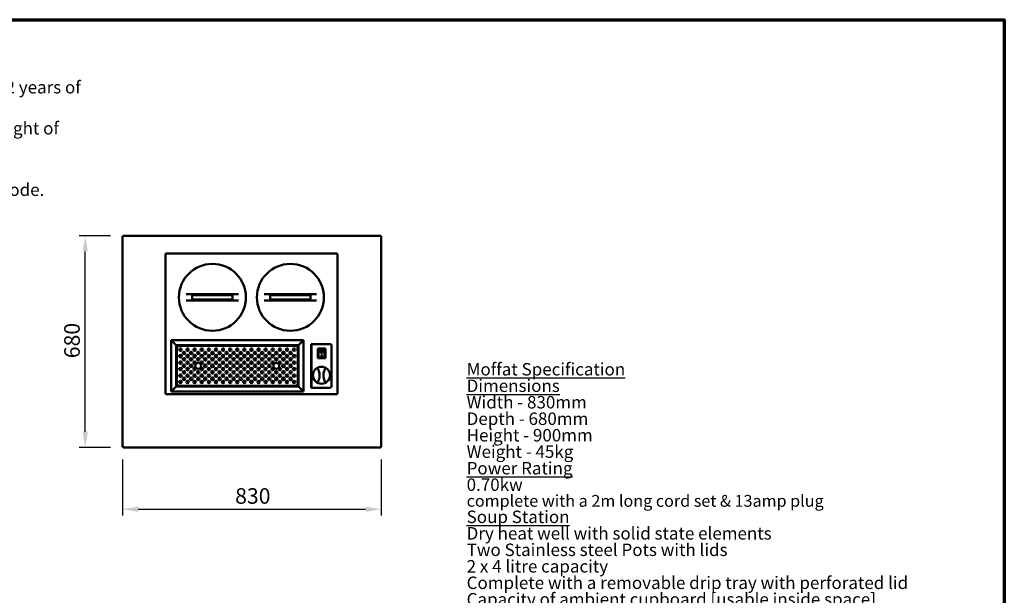
# Model space of a CAD drawing. Units: millimetres. Extents: x 65 to 5840, y 100 to 4100.
# Drawn here: x 2679 to 5840, y 2250 to 4100 of the extents above; entities that cross this region are included whole.
import ezdxf

# ---------------------------------------------------------------- set-up
doc = ezdxf.new("R2010")
doc.units = ezdxf.units.MM
doc.header["$LTSCALE"] = 20
for name, color, linetype, lineweight in [('Border (ISO)', 7, 'Continuous', 70), ('Dimension (ISO)', 7, 'Continuous', 25), ('Symbol (ISO)', 7, 'Continuous', 25), ('Visible (ISO)', 7, 'Continuous', 50)]:
    doc.layers.add(name, color=color, linetype=linetype, lineweight=lineweight)
doc.styles.add('Note Text (ISO)', font='tahoma.ttf')
doc.dimstyles.new('Default (ISO)', dxfattribs={"dimscale": 20, "dimtxt": 2.5, "dimasz": 2.5, "dimexe": 1, "dimexo": 2, "dimgap": 0.762, "dimtad": 1, "dimtoh": 1, "dimdec": 1, "dimrnd": 1e-08, "dimzin": 0, "dimdsep": 46, "dimtxsty": 'Note Text (ISO)', "dimcen": 0.09, "dimdle": 10, "dimclrd": 256, "dimclre": 256, "dimclrt": 256, "dimadec": 1, "dimazin": 0, "dimtfac": 1.40208, "dimtmove": 0, "dimatfit": 3, "dimfxl": 1, "dimtolj": 1, "dimtzin": 0, "dimlwd": -1, "dimlwe": -1, "dimarcsym": 0})

# ---------------------------------------------------------------- blocks, each defined once
blk = doc.blocks.new('Borders Default Border')
at = {"layer": 'Border (ISO)', "flags": 128}
blk.add_lwpolyline([(5, 5), (5, 205), (292, 205), (292, 5), (5, 5)], dxfattribs=at)
blk = doc.blocks.new('*D10')
at = {"layer": 'Defpoints', "color": 0, "transparency": 16777216}
for p in [(2889.1, 3405.5), (3010.4, 3405.5), (3010.4, 2725.5)]:
    blk.add_point(p, dxfattribs=at)
at = {"layer": 'Dimension (ISO)', "transparency": 16777216}
for p, q in [((2970.4, 3405.5), (2869.1, 3405.5)), ((2889.1, 2775.5), (2889.1, 3355.5)), ((2970.4, 2725.5), (2869.1, 2725.5))]:
    blk.add_line(p, q, dxfattribs=at)
for points in [[(2880.7, 3355.5), (2897.4, 3355.5), (2889.1, 3405.5)], [(2880.7, 2775.5), (2897.4, 2775.5), (2889.1, 2725.5)]]:
    blk.add_solid(points, dxfattribs=at)
at = {"layer": 'Dimension (ISO)', "transparency": 16777216, "insert": (2821.5, 3012), "char_height": 50, "attachment_point": 1, "rotation": 90, "style": 'Note Text (ISO)'}
blk.add_mtext('\\A1;680', dxfattribs=at)
blk = doc.blocks.new('*D11')
at = {"layer": 'Defpoints', "color": 0, "transparency": 16777216}
for p in [(3009, 2726.8), (3839, 2726.8), (3839, 2526.8)]:
    blk.add_point(p, dxfattribs=at)
at = {"layer": 'Dimension (ISO)', "transparency": 16777216}
for p, q in [((3009, 2686.8), (3009, 2506.8)), ((3839, 2686.8), (3839, 2506.8)), ((3059, 2526.8), (3789, 2526.8))]:
    blk.add_line(p, q, dxfattribs=at)
for points in [[(3059, 2535.2), (3059, 2518.5), (3009, 2526.8)], [(3789, 2535.2), (3789, 2518.5), (3839, 2526.8)]]:
    blk.add_solid(points, dxfattribs=at)
at = {"layer": 'Dimension (ISO)', "transparency": 16777216, "insert": (3370.3, 2594.3), "char_height": 50, "attachment_point": 1, "style": 'Note Text (ISO)'}
blk.add_mtext('\\A1;830', dxfattribs=at)

msp = doc.modelspace()

# ---------------------------------------------------------------- linework, layer by layer
at = {"layer": 'Visible (ISO)'}
for p, q in [((3009.02, 3404.14), (3011.22, 3403.14)), ((3010.22, 3404.14), (3009.02, 3404.14)), ((3009.02, 2726.82), (3009.02, 3404.14)), ((3011.22, 3403.14), (3010.22, 3404.14)), ((3010.36, 3404.28), (3010.36, 3405.48)), ((3011.36, 3403.28), (3010.36, 3405.48)), ((3010.36, 3405.48), (3837.68, 3405.48)), ((3011.36, 3403.28), (3010.36, 3404.28)), ((3010.36, 3404), (3010.36, 3404.28)), ((3011.36, 3403.28), (3011.22, 3403.14)), ((3837.68, 3405.48), (3836.68, 3403.28)), ((3836.68, 3403.28), (3837.68, 3404.28)), ((3836.82, 3403.14), (3836.68, 3403.28)), ((3836.82, 3403.14), (3839.02, 3404.14)), ((3836.82, 3403.14), (3837.82, 3404.14)), ((3837.68, 3404.28), (3837.68, 3405.48)), ((3837.68, 3404), (3837.68, 3404.28)), ((3837.82, 3404.14), (3839.02, 3404.14)), ((3839.02, 3404.14), (3839.02, 2726.82)), ((3146.32, 2897.62), (3146.32, 3347.34)), ((3146.32, 3347.34), (3148.52, 3346.34)), ((3147.52, 3347.34), (3146.32, 3347.34)), ((3148.52, 3346.34), (3147.52, 3347.34)), ((3147.66, 3348.68), (3697.38, 3348.68)), ((3148.66, 3346.48), (3147.66, 3348.68)), ((3147.66, 3347.48), (3147.66, 3348.68)), ((3148.66, 3346.48), (3147.66, 3347.48)), ((3148.66, 3346.48), (3148.52, 3346.34)), ((3697.38, 3348.68), (3696.38, 3346.48)), ((3696.38, 3346.48), (3697.38, 3347.48)), ((3696.52, 3346.34), (3696.38, 3346.48)), ((3696.52, 3346.34), (3698.72, 3347.34)), ((3696.52, 3346.34), (3697.52, 3347.34)), ((3697.38, 3347.48), (3697.38, 3348.68)), ((3697.52, 3347.34), (3698.72, 3347.34)), ((3698.72, 3347.34), (3698.72, 2897.62)), ((3381.53, 3217.68), (3213.11, 3217.68)), ((3213.11, 3197.68), (3381.53, 3197.68)), ((3232.32, 3200.68), (3232.32, 3214.68)), ((3232.32, 3214.68), (3362.32, 3214.68)), ((3362.32, 3200.68), (3232.32, 3200.68)), ((3362.32, 3214.68), (3362.32, 3200.68)), ((3631.93, 3217.68), (3463.51, 3217.68)), ((3463.51, 3197.68), (3631.93, 3197.68)), ((3482.72, 3214.68), (3612.72, 3214.68)), ((3482.72, 3200.68), (3482.72, 3214.68)), ((3612.72, 3200.68), (3482.72, 3200.68)), ((3612.72, 3214.68), (3612.72, 3200.68)), ((3164.82, 3069.64), (3178.72, 3055.74)), ((3164.82, 2904.92), (3164.82, 3069.64)), ((3178.86, 3055.88), (3164.96, 3069.78)), ((3164.96, 3069.78), (3589.68, 3069.78)), ((3589.68, 3069.78), (3575.78, 3055.88)), ((3575.92, 3055.74), (3589.82, 3069.64)), ((3589.82, 3069.64), (3589.82, 2904.92)), ((3177.32, 3057.14), (3177.32, 3057.28)), ((3177.32, 3057.28), (3177.46, 3057.28)), ((3180.92, 3053.54), (3178.72, 3055.74)), ((3178.86, 3055.88), (3181.06, 3053.68)), ((3180.92, 3053.54), (3180.92, 2921.02)), ((3180.92, 3053.54), (3181.92, 3052.54)), ((3573.58, 3053.68), (3181.06, 3053.68)), ((3181.06, 3053.68), (3182.06, 3052.68)), ((3182.06, 3052.68), (3181.92, 3052.54)), ((3183.2, 3046.2), (3183.2, 2928.36)), ((3185.4, 3048.36), (3186.24, 3049.2)), ((3566.24, 3051.4), (3188.4, 3051.4)), ((3569.24, 3048.36), (3568.4, 3049.2)), ((3571.44, 2928.36), (3571.44, 3046.2)), ((3573.58, 3053.68), (3572.58, 3052.68)), ((3572.72, 3052.54), (3572.58, 3052.68)), ((3573.72, 3053.54), (3572.72, 3052.54)), ((3573.58, 3053.68), (3575.78, 3055.88)), ((3575.92, 3055.74), (3573.72, 3053.54)), ((3573.72, 2921.02), (3573.72, 3053.54)), ((3577.18, 3057.28), (3577.32, 3057.28)), ((3577.32, 3057.28), (3577.32, 3057.14)), ((3614.12, 3052.28), (3614.12, 3057.28)), ((3615.32, 3057.28), (3614.12, 3057.28)), ((3614.12, 3052.28), (3614.12, 2922.28)), ((3615.32, 3057.28), (3615.32, 3052.28)), ((3616.32, 3057.28), (3615.32, 3057.28)), ((3615.32, 3052.28), (3615.32, 2922.28)), ((3675.22, 3057.28), (3616.32, 3057.28)), ((3660.37, 3042.88), (3635.37, 3042.88)), ((3635.37, 3042.88), (3636.37, 3041.88)), ((3635.37, 3042.88), (3635.37, 3011.88)), ((3656.37, 3039.88), (3638.37, 3039.88)), ((3638.37, 3039.86), (3638.37, 3039.88)), ((3638.37, 3039.86), (3638.37, 3019.98)), ((3657.37, 3019.98), (3657.37, 3038.88)), ((3660.37, 3042.88), (3659.37, 3041.88)), ((3660.37, 3011.88), (3660.37, 3042.88)), ((3680.22, 3052.28), (3680.22, 2922.28)), ((3635.37, 3011.88), (3636.37, 3012.88)), ((3635.37, 3011.88), (3660.37, 3011.88)), ((3656.37, 3014.88), (3639.37, 3014.88)), ((3645.18, 3032.8), (3645.18, 3032.9)), ((3647.37, 3023.7), (3648.37, 3023.7)), ((3647.37, 3017.82), (3647.37, 3023.7)), ((3648.37, 3017.92), (3647.37, 3017.92)), ((3648.37, 3017.82), (3647.37, 3017.82)), ((3648.37, 3023.7), (3648.37, 3017.82)), ((3650.56, 3032.8), (3650.56, 3032.9)), ((3659.37, 3012.88), (3660.37, 3011.88)), ((3178.72, 2918.82), (3164.82, 2904.92)), ((3164.96, 2904.78), (3178.86, 2918.68)), ((3177.32, 2917.28), (3177.32, 2917.42)), ((3177.46, 2917.28), (3177.32, 2917.28)), ((3178.72, 2918.82), (3180.92, 2921.02)), ((3181.06, 2920.88), (3178.86, 2918.68)), ((3180.92, 2921.02), (3181.92, 2922.02)), ((3181.06, 2920.88), (3182.06, 2921.88)), ((3181.06, 2920.88), (3573.58, 2920.88)), ((3181.92, 2922.02), (3182.06, 2921.88)), ((3185.4, 2926.2), (3186.24, 2925.36)), ((3566.24, 2923.16), (3188.4, 2923.16)), ((3569.24, 2926.2), (3568.4, 2925.36)), ((3572.58, 2921.88), (3572.72, 2922.02)), ((3573.58, 2920.88), (3572.58, 2921.88)), ((3573.72, 2921.02), (3572.72, 2922.02)), ((3575.78, 2918.68), (3573.58, 2920.88)), ((3573.72, 2921.02), (3575.92, 2918.82)), ((3575.78, 2918.68), (3589.68, 2904.78)), ((3589.82, 2904.92), (3575.92, 2918.82)), ((3577.32, 2917.28), (3577.18, 2917.28)), ((3577.32, 2917.42), (3577.32, 2917.28)), ((3614.12, 2917.28), (3614.12, 2922.28)), ((3614.12, 2917.28), (3615.32, 2917.28)), ((3615.32, 2922.28), (3615.32, 2917.28)), ((3616.32, 2917.28), (3615.32, 2917.28)), ((3675.22, 2917.28), (3616.32, 2917.28)), ((3148.52, 2898.62), (3146.32, 2897.62)), ((3147.52, 2897.62), (3146.32, 2897.62)), ((3148.52, 2898.62), (3147.52, 2897.62)), ((3147.66, 2896.28), (3148.66, 2898.48)), ((3148.66, 2898.48), (3147.66, 2897.48)), ((3147.66, 2897.48), (3147.66, 2896.28)), ((3697.38, 2896.28), (3147.66, 2896.28)), ((3148.52, 2898.62), (3148.66, 2898.48)), ((3589.68, 2904.78), (3164.96, 2904.78)), ((3696.38, 2898.48), (3696.52, 2898.62)), ((3696.38, 2898.48), (3697.38, 2896.28)), ((3696.38, 2898.48), (3697.38, 2897.48)), ((3698.72, 2897.62), (3696.52, 2898.62)), ((3696.52, 2898.62), (3697.52, 2897.62)), ((3697.38, 2897.48), (3697.38, 2896.28)), ((3697.52, 2897.62), (3698.72, 2897.62)), ((3011.22, 2727.82), (3009.02, 2726.82)), ((3010.22, 2726.82), (3009.02, 2726.82)), ((3011.22, 2727.82), (3010.22, 2726.82)), ((3010.36, 2725.48), (3011.36, 2727.68)), ((3011.36, 2727.68), (3010.36, 2726.68)), ((3010.36, 2726.96), (3010.36, 2726.68)), ((3010.36, 2726.68), (3010.36, 2725.48)), ((3837.68, 2725.48), (3010.36, 2725.48)), ((3011.22, 2727.82), (3011.36, 2727.68)), ((3836.68, 2727.68), (3836.82, 2727.82)), ((3836.68, 2727.68), (3837.68, 2725.48)), ((3836.68, 2727.68), (3837.68, 2726.68)), ((3839.02, 2726.82), (3836.82, 2727.82)), ((3836.82, 2727.82), (3837.82, 2726.82)), ((3837.68, 2726.96), (3837.68, 2726.68)), ((3837.68, 2726.68), (3837.68, 2725.48)), ((3837.82, 2726.82), (3839.02, 2726.82))]:
    msp.add_line(p, q, dxfattribs=at)
for centre, radius in [((3297.32, 3207.68), 107.5), ((3547.72, 3207.68), 107.5), ((3194.92, 3039.4), 4), ((3217.72, 3039.4), 4), ((3240.52, 3039.4), 4), ((3263.32, 3039.4), 4), ((3286.12, 3039.4), 4), ((3308.92, 3039.4), 4), ((3331.72, 3039.4), 4), ((3354.52, 3039.4), 4), ((3377.32, 3039.4), 4), ((3400.12, 3039.4), 4), ((3422.92, 3039.4), 4), ((3445.72, 3039.4), 4), ((3468.52, 3039.4), 4), ((3491.32, 3039.4), 4), ((3514.12, 3039.4), 4), ((3536.92, 3039.4), 4), ((3559.72, 3039.4), 4), ((3194.92, 3018.6), 4), ((3206.32, 3029), 4), ((3206.32, 3008.2), 4), ((3217.72, 3018.6), 4), ((3229.12, 3029), 4), ((3229.12, 3008.2), 4), ((3240.52, 3018.6), 4), ((3251.92, 3029), 4), ((3251.92, 3008.2), 4), ((3263.32, 3018.6), 4), ((3274.72, 3029), 4), ((3274.72, 3008.2), 4), ((3286.12, 3018.6), 4), ((3297.52, 3029), 4), ((3297.52, 3008.2), 4), ((3308.92, 3018.6), 4), ((3320.32, 3029), 4), ((3320.32, 3008.2), 4), ((3331.72, 3018.6), 4), ((3343.12, 3029), 4), ((3343.12, 3008.2), 4), ((3354.52, 3018.6), 4), ((3365.92, 3029), 4), ((3365.92, 3008.2), 4), ((3377.32, 3018.6), 4), ((3388.72, 3029), 4), ((3388.72, 3008.2), 4), ((3400.12, 3018.6), 4), ((3411.52, 3029), 4), ((3411.52, 3008.2), 4), ((3422.92, 3018.6), 4), ((3434.32, 3029), 4), ((3434.32, 3008.2), 4), ((3445.72, 3018.6), 4), ((3457.12, 3029), 4), ((3457.12, 3008.2), 4), ((3468.52, 3018.6), 4), ((3479.92, 3029), 4), ((3479.92, 3008.2), 4), ((3491.32, 3018.6), 4), ((3502.72, 3029), 4), ((3502.72, 3008.2), 4), ((3514.12, 3018.6), 4), ((3525.52, 3029), 4), ((3525.52, 3008.2), 4), ((3536.92, 3018.6), 4), ((3548.32, 3029), 4), ((3548.32, 3008.2), 4), ((3559.72, 3018.6), 4), ((3194.92, 2997.8), 4), ((3194.92, 2977), 4), ((3206.32, 2987.4), 4), ((3217.72, 2997.8), 4), ((3217.72, 2977), 4), ((3229.12, 2987.4), 4), ((3240.52, 2997.8), 4), ((3240.52, 2977), 4), ((3251.92, 2987.4), 9.5), ((3263.32, 2997.8), 4), ((3263.32, 2977), 4), ((3274.72, 2987.4), 4), ((3286.12, 2997.8), 4), ((3286.12, 2977), 4), ((3297.52, 2987.4), 4), ((3308.92, 2997.8), 4), ((3308.92, 2977), 4), ((3320.32, 2987.4), 4), ((3331.72, 2997.8), 4), ((3331.72, 2977), 4), ((3343.12, 2987.4), 4), ((3354.52, 2997.8), 4), ((3354.52, 2977), 4), ((3365.92, 2987.4), 4), ((3377.32, 2997.8), 4), ((3377.32, 2977), 4), ((3388.72, 2987.4), 4), ((3400.12, 2997.8), 4), ((3400.12, 2977), 4), ((3411.52, 2987.4), 4), ((3422.92, 2997.8), 4), ((3422.92, 2977), 4), ((3434.32, 2987.4), 4), ((3445.72, 2997.8), 4), ((3445.72, 2977), 4), ((3457.12, 2987.4), 4), ((3468.52, 2997.8), 4), ((3468.52, 2977), 4), ((3479.92, 2987.4), 4), ((3491.32, 2997.8), 4), ((3491.32, 2977), 4), ((3502.72, 2987.4), 9.5), ((3514.12, 2997.8), 4), ((3514.12, 2977), 4), ((3525.52, 2987.4), 4), ((3536.92, 2997.8), 4), ((3536.92, 2977), 4), ((3548.32, 2987.4), 4), ((3559.72, 2997.8), 4), ((3559.72, 2977), 4), ((3647.72, 2957.28), 27.5), ((3194.92, 2956.2), 4), ((3206.32, 2966.6), 4), ((3206.32, 2945.8), 4), ((3217.72, 2956.2), 4), ((3229.12, 2966.6), 4), ((3229.12, 2945.8), 4), ((3240.52, 2956.2), 4), ((3251.92, 2966.6), 4), ((3251.92, 2945.8), 4), ((3263.32, 2956.2), 4), ((3274.72, 2966.6), 4), ((3274.72, 2945.8), 4), ((3286.12, 2956.2), 4), ((3297.52, 2966.6), 4), ((3297.52, 2945.8), 4), ((3308.92, 2956.2), 4), ((3320.32, 2966.6), 4), ((3320.32, 2945.8), 4), ((3331.72, 2956.2), 4), ((3343.12, 2966.6), 4), ((3343.12, 2945.8), 4), ((3354.52, 2956.2), 4), ((3365.92, 2966.6), 4), ((3365.92, 2945.8), 4), ((3377.32, 2956.2), 4), ((3388.72, 2966.6), 4), ((3388.72, 2945.8), 4), ((3400.12, 2956.2), 4), ((3411.52, 2966.6), 4), ((3411.52, 2945.8), 4), ((3422.92, 2956.2), 4), ((3434.32, 2966.6), 4), ((3434.32, 2945.8), 4), ((3445.72, 2956.2), 4), ((3457.12, 2966.6), 4), ((3457.12, 2945.8), 4), ((3468.52, 2956.2), 4), ((3479.92, 2966.6), 4), ((3479.92, 2945.8), 4), ((3491.32, 2956.2), 4), ((3502.72, 2966.6), 4), ((3502.72, 2945.8), 4), ((3514.12, 2956.2), 4), ((3525.52, 2966.6), 4), ((3525.52, 2945.8), 4), ((3536.92, 2956.2), 4), ((3548.32, 2966.6), 4), ((3548.32, 2945.8), 4), ((3559.72, 2956.2), 4), ((3194.92, 2935.4), 4), ((3217.72, 2935.4), 4), ((3240.52, 2935.4), 4), ((3263.32, 2935.4), 4), ((3286.12, 2935.4), 4), ((3308.92, 2935.4), 4), ((3331.72, 2935.4), 4), ((3354.52, 2935.4), 4), ((3377.32, 2935.4), 4), ((3400.12, 2935.4), 4), ((3422.92, 2935.4), 4), ((3445.72, 2935.4), 4), ((3468.52, 2935.4), 4), ((3491.32, 2935.4), 4), ((3514.12, 2935.4), 4), ((3536.92, 2935.4), 4), ((3559.72, 2935.4), 4)]:
    msp.add_circle(centre, radius, dxfattribs=at)
for centre, radius, start, end in [((3656.37, 3038.88), 1, 0, 90), ((3675.22, 3052.28), 5, 0, 90), ((3601.72, 2957.02), 40, 341.761, 18.8773), ((3693.72, 2957.54), 40, 161.761, 198.8773), ((3675.22, 2922.28), 5, 270, 0)]:
    msp.add_arc(centre, radius, start, end, dxfattribs=at)
for centre, major_axis, ratio, start_param, end_param in [((3639.37, 3038.88), (0.995, -0.995), 0.0990195, 3.2402904, 4.8110868), ((3647.87, 3032.9), (2.69, 0), 0.9805807, 0, 3.1415927), ((3639.37, 3019.98), (0, -5.1), 0.1961161, 4.712389, 6.2831853), ((3647.87, 3032.9), (3.64, 0), 0.9805807, 3.1553291, 6.2694488), ((3656.37, 3019.98), (0, -5.1), 0.1961161, 0, 1.5707963)]:
    msp.add_ellipse(centre, major_axis=major_axis, ratio=ratio, start_param=start_param, end_param=end_param, dxfattribs=at)
for major_axis in [(-3.64, 0), (2.69, 0)]:
    msp.add_ellipse((3647.87, 3032.8), major_axis=major_axis, ratio=0.9805807, dxfattribs=at)
for points, knots in [([(3183.2, 3046.2), (3183.2, 3046.41), (3183.28, 3046.62), (3183.58, 3047.04), (3183.79, 3047.25), (3184.25, 3047.61), (3184.47, 3047.76), (3184.92, 3048.06), (3185.16, 3048.21), (3185.4, 3048.36)], [0, 0, 0, 0, 0.11956192, 0.11956192, 0.23907383, 0.23907383, 0.32387954, 0.32387954, 0.40868607, 0.40868607, 0.40868607, 0.40868607]), ([(3186.24, 3049.2), (3186.45, 3049.54), (3186.66, 3049.87), (3187.08, 3050.48), (3187.29, 3050.74), (3187.65, 3051.09), (3187.8, 3051.21), (3188.1, 3051.36), (3188.25, 3051.4), (3188.4, 3051.4)], [0, 0, 0, 0, 0.11956192, 0.11956192, 0.23907383, 0.23907383, 0.32387954, 0.32387954, 0.40868607, 0.40868607, 0.40868607, 0.40868607]), ([(3568.4, 3049.2), (3568.19, 3049.54), (3567.98, 3049.87), (3567.56, 3050.48), (3567.35, 3050.74), (3566.99, 3051.09), (3566.84, 3051.21), (3566.54, 3051.36), (3566.39, 3051.4), (3566.24, 3051.4)], [0, 0, 0, 0, 0.11956192, 0.11956192, 0.23907383, 0.23907383, 0.32387954, 0.32387954, 0.40868607, 0.40868607, 0.40868607, 0.40868607]), ([(3571.44, 3046.2), (3571.44, 3046.41), (3571.37, 3046.62), (3571.07, 3047.04), (3570.85, 3047.25), (3570.39, 3047.61), (3570.18, 3047.76), (3569.72, 3048.06), (3569.48, 3048.21), (3569.24, 3048.36)], [0, 0, 0, 0, 0.11956192, 0.11956192, 0.23907383, 0.23907383, 0.32387954, 0.32387954, 0.40868607, 0.40868607, 0.40868607, 0.40868607]), ([(3636.94, 2978.11), (3636.94, 2978.1), (3636.94, 2978.1), (3636.87, 2978.03), (3636.82, 2977.94), (3636.72, 2977.75), (3636.68, 2977.65), (3636.6, 2977.41), (3636.57, 2977.26), (3636.56, 2977.03), (3636.56, 2976.95), (3636.57, 2976.88)], [-0.19180917, -0.19180917, -0.19180917, -0.19180917, -0.19118239, -0.19118239, -0.15328597, -0.15328597, -0.11666239, -0.11666239, -0.07003206, -0.07003206, -0.04718769, -0.04718769, -0.04718769, -0.04718769]), ([(3636.57, 2976.88), (3636.57, 2976.87), (3636.57, 2976.86), (3636.59, 2976.7), (3636.64, 2976.54), (3636.71, 2976.4)], [-0.050252106, -0.050252106, -0.050252106, -0.050252106, -0.047839577, -0.047839577, 0, 0, 0, 0]), ([(3636.71, 2976.4), (3636.96, 2975.95), (3637.2, 2975.5), (3637.43, 2975.04), (3637.9, 2974.11), (3638.33, 2973.17), (3639.03, 2971.47), (3639.31, 2970.72), (3639.57, 2969.96)], [1.110011, 1.110011, 1.110011, 1.110011, 1.4750229, 1.4750229, 1.4750229, 2.2125343, 2.2125343, 2.7750891, 2.7750891, 2.7750891, 2.7750891]), ([(3655.73, 2970.05), (3655.98, 2970.82), (3656.25, 2971.57), (3656.93, 2973.27), (3657.35, 2974.22), (3657.81, 2975.15), (3658.04, 2975.61), (3658.27, 2976.07), (3658.51, 2976.52)], [0.1749567, 0.1749567, 0.1749567, 0.1749567, 0.7375114, 0.7375114, 1.4750229, 1.4750229, 1.4750229, 1.8400347, 1.8400347, 1.8400347, 1.8400347]), ([(3658.66, 2977), (3658.67, 2977.13), (3658.66, 2977.25), (3658.62, 2977.54), (3658.57, 2977.69), (3658.44, 2977.99), (3658.36, 2978.11), (3658.27, 2978.22), (3658.27, 2978.22), (3658.27, 2978.22)], [-0.1525533, -0.1525533, -0.1525533, -0.1525533, -0.110052, -0.110052, -0.05384625, -0.05384625, 0, 0, 0.00063269, 0.00063269, 0.00063269, 0.00063269]), ([(3658.51, 2976.52), (3658.56, 2976.61), (3658.59, 2976.69), (3658.64, 2976.85), (3658.65, 2976.93), (3658.66, 2977)], [-0.16842568, -0.16842568, -0.16842568, -0.16842568, -0.140641471, -0.140641471, -0.118397619, -0.118397619, -0.118397619, -0.118397619]), ([(3639.71, 2944.5), (3639.46, 2943.74), (3639.19, 2942.99), (3638.51, 2941.29), (3638.09, 2940.34), (3637.63, 2939.4), (3637.41, 2938.94), (3637.17, 2938.49), (3636.93, 2938.03)], [0.1749567, 0.1749567, 0.1749567, 0.1749567, 0.7375114, 0.7375114, 1.4750229, 1.4750229, 1.4750229, 1.8400347, 1.8400347, 1.8400347, 1.8400347]), ([(3658.73, 2938.16), (3658.48, 2938.61), (3658.24, 2939.06), (3658.01, 2939.52), (3657.54, 2940.45), (3657.11, 2941.39), (3656.41, 2943.09), (3656.13, 2943.84), (3655.87, 2944.59)], [1.110011, 1.110011, 1.110011, 1.110011, 1.4750229, 1.4750229, 1.4750229, 2.2125343, 2.2125343, 2.7750891, 2.7750891, 2.7750891, 2.7750891]), ([(3183.2, 2928.36), (3183.2, 2928.15), (3183.28, 2927.94), (3183.58, 2927.52), (3183.79, 2927.31), (3184.25, 2926.95), (3184.47, 2926.8), (3184.92, 2926.5), (3185.16, 2926.35), (3185.4, 2926.2)], [0, 0, 0, 0, 0.11956192, 0.11956192, 0.23907383, 0.23907383, 0.32387954, 0.32387954, 0.40868607, 0.40868607, 0.40868607, 0.40868607]), ([(3186.24, 2925.36), (3186.45, 2925.02), (3186.66, 2924.68), (3187.08, 2924.08), (3187.29, 2923.81), (3187.65, 2923.46), (3187.8, 2923.35), (3188.1, 2923.2), (3188.25, 2923.16), (3188.4, 2923.16)], [0, 0, 0, 0, 0.11956192, 0.11956192, 0.23907383, 0.23907383, 0.32387954, 0.32387954, 0.40868607, 0.40868607, 0.40868607, 0.40868607]), ([(3568.4, 2925.36), (3568.19, 2925.02), (3567.98, 2924.68), (3567.56, 2924.08), (3567.35, 2923.81), (3566.99, 2923.46), (3566.84, 2923.35), (3566.54, 2923.2), (3566.39, 2923.16), (3566.24, 2923.16)], [0, 0, 0, 0, 0.11956192, 0.11956192, 0.23907383, 0.23907383, 0.32387954, 0.32387954, 0.40868607, 0.40868607, 0.40868607, 0.40868607]), ([(3571.44, 2928.36), (3571.44, 2928.15), (3571.37, 2927.94), (3571.07, 2927.52), (3570.85, 2927.31), (3570.39, 2926.95), (3570.18, 2926.8), (3569.72, 2926.5), (3569.48, 2926.35), (3569.24, 2926.2)], [0, 0, 0, 0, 0.11956192, 0.11956192, 0.23907383, 0.23907383, 0.32387954, 0.32387954, 0.40868607, 0.40868607, 0.40868607, 0.40868607]), ([(3636.79, 2937.56), (3636.78, 2937.43), (3636.78, 2937.3), (3636.82, 2937.02), (3636.87, 2936.86), (3637, 2936.57), (3637.08, 2936.44), (3637.17, 2936.34), (3637.17, 2936.33), (3637.17, 2936.33)], [-0.1525533, -0.1525533, -0.1525533, -0.1525533, -0.110052, -0.110052, -0.05384625, -0.05384625, 0, 0, 0.00063269, 0.00063269, 0.00063269, 0.00063269]), ([(3636.93, 2938.03), (3636.88, 2937.95), (3636.85, 2937.87), (3636.8, 2937.7), (3636.79, 2937.63), (3636.79, 2937.56)], [-0.16842568, -0.16842568, -0.16842568, -0.16842568, -0.140641471, -0.140641471, -0.118397619, -0.118397619, -0.118397619, -0.118397619]), ([(3658.5, 2936.45), (3658.5, 2936.45), (3658.5, 2936.45), (3658.57, 2936.53), (3658.62, 2936.62), (3658.72, 2936.81), (3658.77, 2936.91), (3658.84, 2937.15), (3658.87, 2937.3), (3658.88, 2937.53), (3658.88, 2937.6), (3658.88, 2937.68)], [-0.19180917, -0.19180917, -0.19180917, -0.19180917, -0.19118239, -0.19118239, -0.15328597, -0.15328597, -0.11666239, -0.11666239, -0.07003206, -0.07003206, -0.04718769, -0.04718769, -0.04718769, -0.04718769]), ([(3658.88, 2937.68), (3658.87, 2937.69), (3658.87, 2937.7), (3658.86, 2937.86), (3658.81, 2938.02), (3658.73, 2938.16)], [-0.050252106, -0.050252106, -0.050252106, -0.050252106, -0.047839577, -0.047839577, 0, 0, 0, 0])]:
    msp.add_open_spline(points, degree=3, knots=knots, dxfattribs=at)

# ---------------------------------------------------------------- block references
at = {"xscale": 20, "yscale": 20, "zscale": 20}
msp.add_blockref('Borders Default Border', (0, 0), dxfattribs=at)

# ---------------------------------------------------------------- texts
at = {"layer": 'Symbol (ISO)', "style": 'Note Text (ISO)'}
for s, insert, char_height, width, attachment_point, line_spacing_factor in [('\\fTahoma|b0|i0;\\H40.0000;NOTE:-\\fTahoma|b1|i0;\\H40.0000; \\fTahoma|b0|i0;\\H40.0000;Serving height for children up to 12 years of age.\\P\\fTahoma|b0|i0;\\H40.0000;This model is available with a work top height of 800mm\\P\\fTahoma|b0|i0;\\H40.0000;Trayslide height of 773mm.\\P\\fTahoma|b0|i0;\\H40.0000;Please add "\\fTahoma|b1|i0;\\H40.0000;B\\fTahoma|b0|i0;\\H40.0000;" to the end of the product code. \\fTahoma|b0|i0;\\H50.0000;\\L\\P', (1581.59, 3902.9), 40, 1390.3728, 1, 0.987884), ('{\\fTahoma|b1|i0|c0|p34;\\H0.8x;\\LMoffat Specification \\l\\P\\H1.19561x;\\L \\H0.83639x;\\P\\fTahoma|b0|i0|c0|p34;Dimensions\\H1.171x;\\l \\H0.85397x;\\PWidth - 830mm\\H1.21193x; \\H0.82513x;\\PDepth - 680mm\\H1.21619x; \\H0.82224x;\\PHeight - 900mm\\H1.21593x; \\H0.82241x;\\PWeight - 45kg\\H1.21595x; \\H0.8224x;\\P\\H1.17095x; \\H0.85401x;\\P\\LPower Rating\\H1.17247x; \\H0.8529x;\\P\\l0.70kw \\H1.21184x; \\H0.82519x;\\P\\H0.95x;complete with a 2m long cord set & 13amp plug\\H1.2252x; \\H0.81619x;\\P\\H1.2056x; \\H0.87312x;\\P\\LSoup Station\\H1.18542x; \\H0.84358x;\\P\\lDry heat well with solid state elements \\H1.21306x; \\H0.82436x;\\PTwo Stainless steel Pots with lids\\H1.21612x; \\H0.82229x;\\P2 x 4 litre capacity\\H1.21594x; \\H0.82241x;\\PComplete with a removable drip tray with perforated lid\\H1.22266x; }\\P{\\H0.93738x; \\H0.85344x;\\P\\LCapacity of ambient cupboard [u\\lsable inside space]\\H1.21742x; \\H0.82141x;\\PWidth - 695mm\\H1.21703x; \\H0.82167x;\\PDepth - 555mm\\H1.21588x; \\H0.82245x;\\PUsable Height Bottom shelf - 204mm\\H1.22267x; \\H0.81788x;\\PUsable Height Top Shelf - 245mm\\H1.22344x; \\H0.81737x;\\P\\H1.17168x; \\H0.85348x;\\P400 off 6" Bowls stacked\\H1.21743x; \\H0.82141x;\\Por\\H1.17204x; \\H0.85322x;\\P4 off 1/1GN pans side by side 150mm deep  2 on top 2 on bottom\\H1.2174x; }\\P{\\fTahoma|b1|i0|c0|p34;\\H0.93763x;\\L \\H0.85321x;\\P\\fTahoma|b0|i0|c0|p34;Materials\\H1.21069x;\\l \\H0.82598x;\\P1.2mm 304 Grade St/ Steel Top & Supports\\H1.21626x; \\H0.82219x;\\P0.7mm 430 Grade St/ Steel Internal Structure\\H1.21593x; \\H0.82242x;\\PGN 1/1 Grid Shelves with 30mm x 30mm tube supports\\H1.21595x; \\H0.8224x;\\P\\H1.17095x; \\H0.85401x;\\P\\LInstallation\\H1.21075x;\\l \\H0.82593x;\\PAll swivel castors, two braked\\H1.21626x; \\H0.8222x;\\P\\H1.42093x; }\\P{\\H1.03402x; \\H0.77368x;\\P\\H1.15851x; }', (4113.67, 2256.01), 50, 2833.5618, 4, 0.794698)]:
    msp.add_mtext(s, dxfattribs=dict(at, insert=insert, char_height=char_height, width=width, attachment_point=attachment_point, line_spacing_factor=line_spacing_factor))

# ---------------------------------------------------------------- dimensions: what is measured, and where the dimension line sits
at = {"layer": 'Dimension (ISO)'}
dim = msp.add_linear_dim(base=(2889.05, 3405.48), p1=(3010.36, 2725.48), p2=(3010.36, 3405.48), angle=90, dimstyle='Default (ISO)', override={"dimgap": 0.762, "dimtoh": 0, "dimdec": 0, "dimtol": 0, "dimlim": 0, "dimtp": 0, "dimtm": 0, "dimtdec": 2, "dimtofl": 0, "dimatfit": 1}, dxfattribs=at)
dim.commit()
dim.dimension.update_dxf_attribs({"geometry": '*D10', "text_midpoint": (2889.05, 3065.48), "dimtype": 160})
dim = msp.add_linear_dim(base=(3839.02, 2526.82), p1=(3009.02, 2726.82), p2=(3839.02, 2726.82), dimstyle='Default (ISO)', override={"dimgap": 0.762, "dimtoh": 0, "dimdec": 0, "dimtol": 0, "dimlim": 0, "dimtp": 0, "dimtm": 0, "dimtdec": 2, "dimtofl": 0, "dimatfit": 1}, dxfattribs=at)
dim.commit()
dim.dimension.update_dxf_attribs({"geometry": '*D11', "text_midpoint": (3424.02, 2526.82), "dimtype": 160})

doc.saveas('drawing.dxf')
